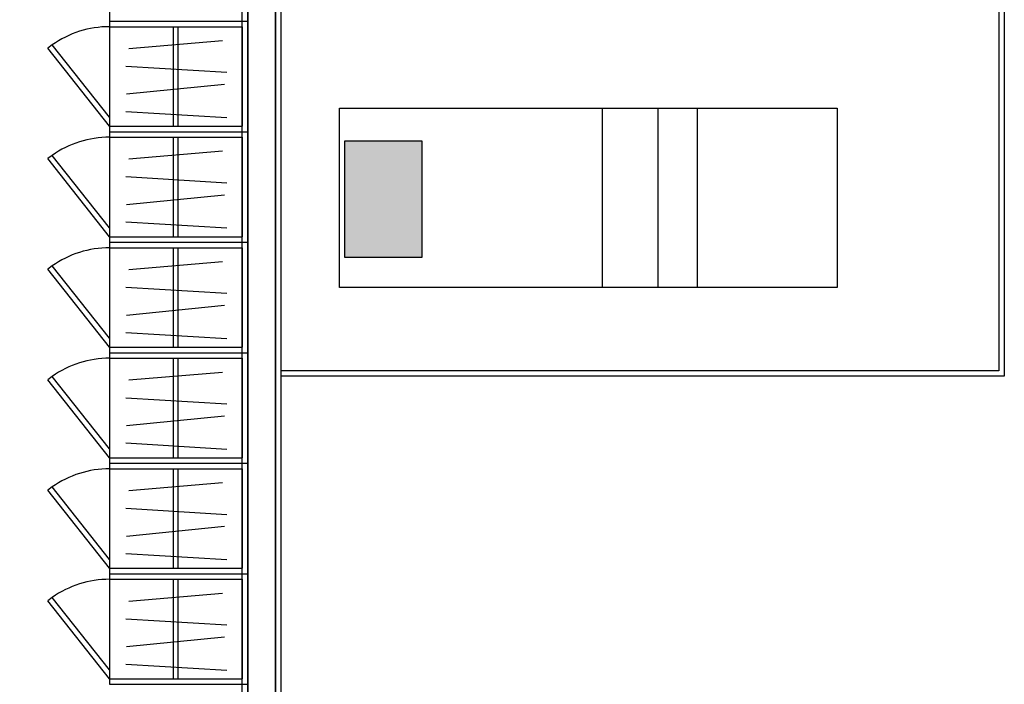
# Model space of a CAD drawing. Units: millimetres. Extents: x 881 to 1700, y -276 to 206.
# Drawn here: x 1177 to 1180, y 143 to 146 of the extents above; entities that cross this region are included whole.
import ezdxf

# ---------------------------------------------------------------- set-up
doc = ezdxf.new("R2010")
doc.units = ezdxf.units.MM

msp = doc.modelspace()

# ---------------------------------------------------------------- hatches: boundary and pattern name
h = msp.add_hatch(color=256)
h.dxf.hatch_style = 1
h.paths.add_polyline_path([(1177.8719, 145.0652), (1177.8719, 144.6452), (1178.1534, 144.6452), (1178.1534, 145.0652)])

# ---------------------------------------------------------------- linework, layer by layer
at = {"linetype": 'ByBlock'}
msp.add_line((1177.6218, 141.1939), (1177.6218, 148.8739), dxfattribs=at)
for p, q in [((1180.2393, 148.8489), (1180.2393, 144.2339)), ((1180.2593, 148.8489), (1180.2593, 144.2139)), ((1177.0218, 145.8992), (1177.0218, 145.4992)), ((1177.5218, 145.8992), (1177.5218, 145.4992)), ((1177.0218, 145.4992), (1177.5218, 145.4992)), ((1177.0218, 145.4992), (1177.5218, 145.4992)), ((1177.0218, 145.4991), (1177.0218, 145.0991)), ((1177.5218, 145.4992), (1177.5218, 145.0991)), ((1177.0218, 145.4791), (1177.5018, 145.4791)), ((1177.2518, 145.4791), (1177.2518, 145.1191)), ((1177.2684, 145.4769), (1177.2684, 145.1169)), ((1177.5018, 145.4791), (1177.5018, 145.1191)), ((1177.4309, 145.4281), (1177.0921, 145.3993)), ((1176.8144, 145.4134), (1176.7983, 145.4014)), ((1177.0218, 145.1191), (1176.7983, 145.4014)), ((1177.0218, 145.1514), (1176.8144, 145.4134)), ((1177.4465, 145.313), (1177.081, 145.3351)), ((1177.0832, 145.2356), (1177.4376, 145.271)), ((1178.804, 145.1847), (1178.804, 144.5349)), ((1179.0059, 145.1847), (1179.0059, 144.5349)), ((1179.1477, 145.1847), (1179.1477, 144.5349)), ((1177.4465, 145.1493), (1177.081, 145.1714)), ((1177.0218, 145.1191), (1177.5018, 145.1191)), ((1177.0218, 145.0991), (1177.5218, 145.0991)), ((1177.0218, 145.0991), (1177.0218, 144.6991)), ((1177.0218, 145.0991), (1177.5218, 145.0991)), ((1177.0218, 145.0791), (1177.5018, 145.0791)), ((1177.2518, 145.0791), (1177.2518, 144.7191)), ((1177.2684, 145.0769), (1177.2684, 144.7169)), ((1177.5018, 145.0791), (1177.5018, 144.7191)), ((1177.5218, 145.0991), (1177.5218, 144.6991)), ((1176.8144, 145.0134), (1176.7983, 145.0014)), ((1177.0218, 144.7191), (1176.7983, 145.0014)), ((1177.0218, 144.7513), (1176.8144, 145.0134)), ((1177.4309, 145.028), (1177.0921, 144.9993)), ((1177.4465, 144.913), (1177.081, 144.9351)), ((1177.0832, 144.8356), (1177.4376, 144.871)), ((1177.4465, 144.7493), (1177.081, 144.7714)), ((1177.0218, 144.7191), (1177.5018, 144.7191)), ((1177.0218, 144.6991), (1177.5218, 144.6991)), ((1177.0218, 144.6991), (1177.0218, 144.2991)), ((1177.0218, 144.6991), (1177.5218, 144.6991)), ((1177.0218, 144.6791), (1177.5018, 144.6791)), ((1177.2518, 144.6791), (1177.2518, 144.3191)), ((1177.2684, 144.6769), (1177.2684, 144.3169)), ((1177.5018, 144.6791), (1177.5018, 144.3191)), ((1177.5218, 144.6991), (1177.5218, 144.2991)), ((1176.8144, 144.6133), (1176.7983, 144.6014)), ((1177.0218, 144.3513), (1176.8144, 144.6133)), ((1177.4309, 144.628), (1177.0921, 144.5993)), ((1177.0218, 144.3191), (1176.7983, 144.6014)), ((1177.4465, 144.513), (1177.081, 144.5351)), ((1177.0832, 144.4355), (1177.4376, 144.4709)), ((1177.4465, 144.3493), (1177.081, 144.3714)), ((1177.0218, 144.3191), (1177.5018, 144.3191)), ((1177.0218, 144.2991), (1177.5218, 144.2991)), ((1177.0218, 144.2991), (1177.0218, 143.8991)), ((1177.0218, 144.2991), (1177.5218, 144.2991)), ((1177.5218, 144.2991), (1177.5218, 143.8991)), ((1177.0218, 144.2791), (1177.5018, 144.2791)), ((1177.2518, 144.2791), (1177.2518, 143.9191)), ((1177.2684, 144.2769), (1177.2684, 143.9169)), ((1177.5018, 144.2791), (1177.5018, 143.9191)), ((1176.8144, 144.2133), (1176.7983, 144.2013)), ((1177.0218, 143.9513), (1176.8144, 144.2133)), ((1177.4309, 144.228), (1177.0921, 144.1992)), ((1177.0218, 143.9191), (1176.7983, 144.2013)), ((1177.4465, 144.1129), (1177.081, 144.1351)), ((1177.0832, 144.0355), (1177.4376, 144.0709)), ((1177.4465, 143.9492), (1177.081, 143.9714)), ((1177.0218, 143.9191), (1177.5018, 143.9191)), ((1177.0218, 143.8991), (1177.5218, 143.8991)), ((1177.0218, 143.8991), (1177.5218, 143.8991)), ((1177.0218, 143.899), (1177.0218, 143.499)), ((1177.5218, 143.8991), (1177.5218, 143.499)), ((1177.0218, 143.879), (1177.5018, 143.879)), ((1177.2518, 143.879), (1177.2518, 143.519)), ((1177.2684, 143.8768), (1177.2684, 143.5168)), ((1177.5018, 143.879), (1177.5018, 143.519)), ((1177.4309, 143.828), (1177.0921, 143.7992)), ((1176.8144, 143.8133), (1176.7983, 143.8013)), ((1177.0218, 143.519), (1176.7983, 143.8013)), ((1177.0218, 143.5513), (1176.8144, 143.8133)), ((1177.4465, 143.7129), (1177.081, 143.735)), ((1177.0832, 143.6355), (1177.4376, 143.6709)), ((1177.4465, 143.5492), (1177.081, 143.5713)), ((1177.0218, 143.519), (1177.5018, 143.519)), ((1177.0218, 143.499), (1177.5218, 143.499)), ((1177.0218, 143.499), (1177.0218, 143.099)), ((1177.0218, 143.499), (1177.5218, 143.499)), ((1177.5218, 143.499), (1177.5218, 143.099)), ((1177.0218, 143.479), (1177.5018, 143.479)), ((1177.2518, 143.479), (1177.2518, 143.119)), ((1177.2684, 143.4768), (1177.2684, 143.1168)), ((1177.5018, 143.479), (1177.5018, 143.119)), ((1177.4309, 143.4279), (1177.0921, 143.3992)), ((1176.8144, 143.4133), (1176.7983, 143.4013)), ((1177.0218, 143.119), (1176.7983, 143.4013)), ((1177.0218, 143.1512), (1176.8144, 143.4133)), ((1177.4465, 143.3129), (1177.081, 143.335)), ((1177.0832, 143.2355), (1177.4376, 143.2709)), ((1177.4465, 143.1492), (1177.081, 143.1713)), ((1177.0218, 143.119), (1177.5018, 143.119)), ((1177.0218, 143.099), (1177.5218, 143.099)), ((1177.0218, 143.099), (1177.5218, 143.099)), ((1177.5218, 143.099), (1177.5218, 142.699))]:
    msp.add_line(p, q)
at = {"elevation": 0}
for points in [[(1172.4437, 148.8939), (1177.6418, 148.8939), (1177.6418, 141.2139), (1177.8418, 141.2139)], [(1174.7809, 135.9884), (1174.7809, 135.9684), (1174.7221, 135.9684), (1174.7221, 137.6689), (1177.5018, 137.6689), (1177.5018, 148.7539), (1176.7293, 148.7539), (1176.7293, 148.3789), (1176.1393, 148.3789), (1176.1393, 148.7539), (1172.4437, 148.7539)], [(1180.2393, 144.2339), (1177.6418, 144.2339)], [(1180.2593, 144.2139), (1177.6418, 144.2139)]]:
    msp.add_lwpolyline(points, dxfattribs=at)
at = {"linetype": 'ByBlock', "elevation": 0}
for points in [[(1177.5218, 137.6489), (1177.5218, 148.7739), (1176.7093, 148.7739), (1176.7093, 148.3989), (1176.1593, 148.3989), (1176.1593, 148.7739), (1172.4059, 148.7739), (1172.4059, 148.8739), (1177.6218, 148.8739), (1177.6218, 141.1939)], [(1171.3505, 147.5081), (1171.3505, 148.7739), (1176.1593, 148.7739), (1176.1593, 148.3989), (1176.7093, 148.3989), (1176.7093, 148.7739), (1177.5218, 148.7739), (1177.5218, 137.6489), (1174.7421, 137.6489), (1174.7421, 135.9684)]]:
    msp.add_lwpolyline(points, dxfattribs=at)
at = {"elevation": 0}
for points in [[(1179.6544, 145.1847), (1179.6544, 144.5349), (1177.8541, 144.5349), (1177.8541, 145.1847)], [(1177.8719, 145.0652), (1177.8719, 144.6452), (1178.1534, 144.6452), (1178.1534, 145.0652)]]:
    msp.add_lwpolyline(points, close=True, dxfattribs=at)
for centre in [(1177.0218, 145.1191), (1177.0218, 144.7191), (1177.0218, 144.3191), (1177.0218, 143.9191), (1177.0218, 143.519), (1177.0218, 143.119)]:
    msp.add_arc(centre, 0.36, 90, 125.18)

doc.saveas('drawing.dxf')
